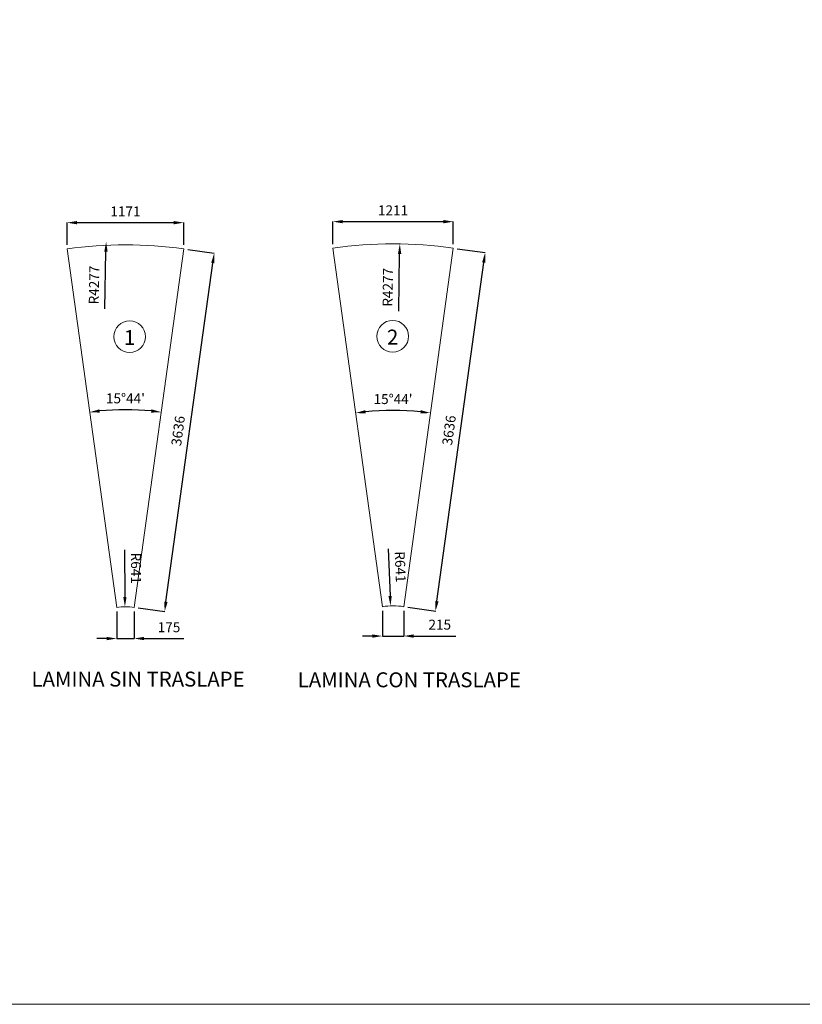
# Model space of a CAD drawing. Units: millimetres. Extents: x -47913 to -16225, y 11280 to 33102.
# Drawn here: x -32746 to -24886, y 11322 to 21214 of the extents above; entities that cross this region are included whole.
import ezdxf

# ---------------------------------------------------------------- set-up
doc = ezdxf.new("R2010")
doc.units = ezdxf.units.MM
doc.layers.get('0').update_dxf_attribs({"lineweight": 15})
for name, color, linetype, lineweight in [('Layer2', 161, 'Continuous', 9), ('Sin traslape', 1, 'Continuous', 20), ('Traslape', 5, 'Continuous', 20)]:
    doc.layers.add(name, color=color, linetype=linetype, lineweight=lineweight)
doc.dimstyles.new('ISO-25', dxfattribs={"dimtxt": 100, "dimasz": 100, "dimexe": 1.25, "dimexo": 40, "dimgap": 50, "dimtad": 1, "dimdec": 0, "dimtxsty": 'Standard', "dimcen": 2.5, "dimaunit": 1, "dimazin": 0, "dimtfac": 1, "dimtdec": 0, "dimtmove": 0, "dimatfit": 3, "dimfxl": 0, "dimarcsym": 0})

# ---------------------------------------------------------------- blocks, each defined once
blk = doc.blocks.new('*D6')
at = {"layer": 'Defpoints', "color": 0}
for p in [(-32269.2, 18910.9), (-31098.1, 18910.9), (-31563.7, 17293), (-31771.4, 15309.3), (-31595.9, 15309.3)]:
    blk.add_point(p, dxfattribs=at)
at = {"layer": 'Layer2', "color": 0, "lineweight": -2}
blk.add_arc((-31683.6, 14674.5), 2621.2, 84.31597, 95.68403, dxfattribs=at)
at = {"layer": 'Layer2', "color": 0}
for points in [[(-31941.3, 17266.3), (-31945.2, 17299.4), (-32042.6, 17271.1)], [(-31422.1, 17299.4), (-31426, 17266.3), (-31324.7, 17271.1)]]:
    blk.add_solid(points, dxfattribs=at)
at = {"layer": 'Layer2', "color": 0, "insert": (-31683.6, 17396.5), "char_height": 100, "attachment_point": 5}
blk.add_mtext("15°44'", dxfattribs=at)
blk = doc.blocks.new('*D7')
at = {"layer": 'Defpoints', "color": 0}
for p in [(-28928.5, 18960.8), (-28996.2, 14684.7)]:
    blk.add_point(p, dxfattribs=at)
at = {"layer": 'Layer2', "color": 0, "lineweight": -2}
blk.add_line((-28939.2, 18285.7), (-28930.1, 18860.8), dxfattribs=at)
at = {"layer": 'Layer2', "color": 0}
blk.add_solid([(-28946.8, 18861.1), (-28913.4, 18860.6), (-28928.5, 18960.8)], dxfattribs=at)
at = {"layer": 'Layer2', "color": 0, "insert": (-29036.2, 18524.8), "char_height": 100, "attachment_point": 5, "rotation": 89.09308}
blk.add_mtext('R4277', dxfattribs=at)
blk = doc.blocks.new('*D8')
at = {"layer": 'Defpoints', "color": 0}
for p in [(-31877.8, 18983.8), (-31950.2, 14707.8)]:
    blk.add_point(p, dxfattribs=at)
at = {"layer": 'Layer2', "color": 0, "lineweight": -2}
blk.add_line((-31889.2, 18308.7), (-31879.4, 18883.8), dxfattribs=at)
at = {"layer": 'Layer2', "color": 0}
blk.add_solid([(-31896.1, 18884.1), (-31862.8, 18883.5), (-31877.8, 18983.8)], dxfattribs=at)
at = {"layer": 'Layer2', "color": 0, "insert": (-31985.9, 18548), "char_height": 100, "attachment_point": 5, "rotation": 89.02939}
blk.add_mtext('R4277', dxfattribs=at)
blk = doc.blocks.new('*D9')
at = {"layer": 'Defpoints', "color": 0}
for p in [(-31098.1, 18910.9), (-30792.3, 18868.6), (-31595.9, 15309.3)]:
    blk.add_point(p, dxfattribs=at)
at = {"layer": 'Layer2', "color": 0, "lineweight": -2}
for p, q in [((-31058.4, 18905.4), (-30791.1, 18868.4)), ((-31276.5, 15366.1), (-30806, 18769.5)), ((-31556.3, 15303.8), (-31288.9, 15266.9))]:
    blk.add_line(p, q, dxfattribs=at)
at = {"layer": 'Layer2', "color": 0}
for points in [[(-30822.5, 18771.8), (-30789.5, 18767.3), (-30792.3, 18868.6)], [(-31293, 15368.4), (-31260, 15363.8), (-31290.2, 15267.1)]]:
    blk.add_solid(points, dxfattribs=at)
at = {"layer": 'Layer2', "color": 0, "insert": (-31141.8, 17081.7), "char_height": 100, "attachment_point": 5, "rotation": 82.13}
blk.add_mtext('3636', dxfattribs=at)
blk = doc.blocks.new('*D10')
at = {"layer": 'Defpoints', "color": 0}
for p in [(-29601.6, 18918.3), (-28390.8, 18918.3), (-28870.3, 17285.5), (-29103.7, 15316.5), (-28888.7, 15316.5)]:
    blk.add_point(p, dxfattribs=at)
at = {"layer": 'Layer2', "color": 0, "lineweight": -2}
blk.add_arc((-28996.2, 14538.7), 2749.7, 84.21381, 95.78619, dxfattribs=at)
at = {"layer": 'Layer2', "color": 0}
for points in [[(-29271.4, 17257.8), (-29275.4, 17290.9), (-29372.7, 17262.5)], [(-28717, 17290.9), (-28721, 17257.8), (-28619.7, 17262.5)]]:
    blk.add_solid(points, dxfattribs=at)
at = {"layer": 'Layer2', "color": 0, "insert": (-28996.2, 17389.2), "char_height": 100, "attachment_point": 5}
blk.add_mtext("15°44'", dxfattribs=at)
blk = doc.blocks.new('*D11')
at = {"layer": 'Defpoints', "color": 0}
for p in [(-28390.8, 18918.3), (-28071.4, 18874.1), (-28888.7, 15316.5)]:
    blk.add_point(p, dxfattribs=at)
at = {"layer": 'Layer2', "color": 0, "lineweight": -2}
for p, q in [((-28351.2, 18912.8), (-28070.2, 18874)), ((-28555.6, 15371.4), (-28085.1, 18775.1)), ((-28849.1, 15311), (-28568.1, 15272.1))]:
    blk.add_line(p, q, dxfattribs=at)
at = {"layer": 'Layer2', "color": 0}
for points in [[(-28101.6, 18777.4), (-28068.6, 18772.8), (-28071.4, 18874.1)], [(-28572.1, 15373.7), (-28539.1, 15369.1), (-28569.3, 15272.3)]]:
    blk.add_solid(points, dxfattribs=at)
at = {"layer": 'Layer2', "color": 0, "insert": (-28421, 17087.1), "char_height": 100, "attachment_point": 5, "rotation": 82.13}
blk.add_mtext('3636', dxfattribs=at)
blk = doc.blocks.new('*D14')
at = {"layer": 'Defpoints', "color": 0}
for p in [(-31693.3, 15956.1), (-31688.5, 15315.3)]:
    blk.add_point(p, dxfattribs=at)
at = {"layer": 'Layer2', "color": 0, "lineweight": -2}
blk.add_line((-31692.8, 15889.2), (-31689.3, 15415.3), dxfattribs=at)
at = {"layer": 'Layer2', "color": 0}
blk.add_solid([(-31672.6, 15415.5), (-31705.9, 15415.2), (-31688.5, 15315.3)], dxfattribs=at)
at = {"layer": 'Layer2', "color": 0, "insert": (-31590.7, 15703), "char_height": 100, "attachment_point": 5, "rotation": 270.43376}
blk.add_mtext('R641', dxfattribs=at)
blk = doc.blocks.new('*D15')
at = {"layer": 'Defpoints', "color": 0}
for p in [(-29047.1, 15965.3), (-29021.7, 15325)]:
    blk.add_point(p, dxfattribs=at)
at = {"layer": 'Layer2', "color": 0, "lineweight": -2}
blk.add_line((-29044.5, 15898.5), (-29025.6, 15425), dxfattribs=at)
at = {"layer": 'Layer2', "color": 0}
blk.add_solid([(-29009, 15425.6), (-29042.3, 15424.3), (-29021.7, 15325)], dxfattribs=at)
at = {"layer": 'Layer2', "color": 0, "insert": (-28936.3, 15715.7), "char_height": 100, "attachment_point": 5, "rotation": 272.27695}
blk.add_mtext('R641', dxfattribs=at)
blk = doc.blocks.new('*D12')
at = {"layer": 'Defpoints', "color": 0}
for p in [(-28390.8, 19185), (-29601.6, 18918.3), (-28390.8, 18918.3)]:
    blk.add_point(p, dxfattribs=at)
at = {"layer": 'Layer2', "color": 0, "lineweight": -2}
for p, q in [((-29601.6, 18958.3), (-29601.6, 19186.2)), ((-29501.6, 19185), (-28490.8, 19185)), ((-28390.8, 18958.3), (-28390.8, 19186.2))]:
    blk.add_line(p, q, dxfattribs=at)
at = {"layer": 'Layer2', "color": 0}
for points in [[(-29501.6, 19201.7), (-29501.6, 19168.3), (-29601.6, 19185)], [(-28490.8, 19201.7), (-28490.8, 19168.3), (-28390.8, 19185)]]:
    blk.add_solid(points, dxfattribs=at)
at = {"layer": 'Layer2', "color": 0, "insert": (-28996.2, 19285.8), "char_height": 100, "attachment_point": 5}
blk.add_mtext('1211', dxfattribs=at)
blk = doc.blocks.new('*D13')
at = {"layer": 'Defpoints', "color": 0}
for p in [(-31098.1, 19174.8), (-32269.2, 18910.9), (-31098.1, 18910.9)]:
    blk.add_point(p, dxfattribs=at)
at = {"layer": 'Layer2', "color": 0, "lineweight": -2}
for p, q in [((-32269.2, 18950.9), (-32269.2, 19176)), ((-32169.2, 19174.8), (-31198.1, 19174.8)), ((-31098.1, 18950.9), (-31098.1, 19176))]:
    blk.add_line(p, q, dxfattribs=at)
at = {"layer": 'Layer2', "color": 0}
for points in [[(-32169.2, 19191.5), (-32169.2, 19158.1), (-32269.2, 19174.8)], [(-31198.1, 19191.5), (-31198.1, 19158.1), (-31098.1, 19174.8)]]:
    blk.add_solid(points, dxfattribs=at)
at = {"layer": 'Layer2', "color": 0, "insert": (-31683.6, 19274.8), "char_height": 100, "attachment_point": 5}
blk.add_mtext('1171', dxfattribs=at)
blk = doc.blocks.new('*D23')
at = {"layer": 'Defpoints', "color": 0}
for p in [(-29103.7, 15316.5), (-28888.7, 15316.5), (-28888.7, 15021.6)]:
    blk.add_point(p, dxfattribs=at)
at = {"layer": 'Layer2', "color": 0, "lineweight": -2}
for p, q in [((-29103.7, 15276.5), (-29103.7, 15020.3)), ((-28888.7, 15276.5), (-28888.7, 15020.3)), ((-29203.7, 15021.6), (-29303.7, 15021.6)), ((-29103.7, 15021.6), (-28888.7, 15021.6)), ((-28788.7, 15021.6), (-28365.5, 15021.6))]:
    blk.add_line(p, q, dxfattribs=at)
at = {"layer": 'Layer2', "color": 0}
for points in [[(-29203.7, 15038.2), (-29203.7, 15004.9), (-29103.7, 15021.6)], [(-28788.7, 15038.2), (-28788.7, 15004.9), (-28888.7, 15021.6)]]:
    blk.add_solid(points, dxfattribs=at)
at = {"layer": 'Layer2', "color": 0, "insert": (-28527.1, 15123.1), "char_height": 100, "attachment_point": 5}
blk.add_mtext('215', dxfattribs=at)
blk = doc.blocks.new('*D24')
at = {"layer": 'Defpoints', "color": 0}
for p in [(-31771.4, 15309.3), (-31595.9, 15309.3), (-31595.9, 14996.5)]:
    blk.add_point(p, dxfattribs=at)
at = {"layer": 'Layer2', "color": 0, "lineweight": -2}
for p, q in [((-31771.4, 15269.3), (-31771.4, 14995.3)), ((-31595.9, 15269.3), (-31595.9, 14995.3)), ((-31871.4, 14996.5), (-31971.4, 14996.5)), ((-31771.4, 14996.5), (-31595.9, 14996.5)), ((-31495.9, 14996.5), (-31096.3, 14996.5))]:
    blk.add_line(p, q, dxfattribs=at)
at = {"layer": 'Layer2', "color": 0}
for points in [[(-31871.4, 15013.2), (-31871.4, 14979.9), (-31771.4, 14996.5)], [(-31495.9, 15013.2), (-31495.9, 14979.9), (-31595.9, 14996.5)]]:
    blk.add_solid(points, dxfattribs=at)
at = {"layer": 'Layer2', "color": 0, "insert": (-31246.1, 15097.3), "char_height": 100, "attachment_point": 5}
blk.add_mtext('175', dxfattribs=at)

msp = doc.modelspace()

# ---------------------------------------------------------------- linework, layer by layer
msp.add_lwpolyline([(-45913, 31101.6), (-16273, 31101.6), (-16273, 11321.6), (-45913, 11321.6)], close=True)
at = {"layer": 'Layer2'}
msp.add_line((-27921, 11321.6), (-16273, 11321.6), dxfattribs=at)
at = {"layer": 'Sin traslape', "color": 1}
msp.add_lwpolyline([(-31595.9, 15309.3), (-31098.1, 18910.9, 0.068787), (-32269.2, 18910.9), (-31771.4, 15309.3, -0.068787)], format="xyb", close=True, dxfattribs=at)
at = {"layer": 'Sin traslape'}
msp.add_circle((-31641, 18028.9), 159.1, dxfattribs=at)
at = {"layer": 'Traslape', "color": 5}
msp.add_lwpolyline([(-28888.7, 15316.5), (-28390.8, 18918.3, 0.071137), (-29601.6, 18918.3), (-29103.7, 15316.5, -0.084487)], format="xyb", close=True, dxfattribs=at)
at = {"layer": 'Traslape'}
msp.add_circle((-28998.7, 18034), 159.1, dxfattribs=at)

# ---------------------------------------------------------------- texts
at = {"layer": 'Layer2'}
for s, p in [('%%O%%ULAMINA SIN TRASLAPE', (-32627.1, 14514.1)), ('%%O%%ULAMINA CON TRASLAPE', (-29953.3, 14506.8))]:
    msp.add_text(s, height=150, dxfattribs=at).set_placement(p)
at = {"layer": 'Sin traslape'}
msp.add_text('1', height=150, dxfattribs=at).set_placement((-31699.3, 17945.2))
at = {"layer": 'Traslape'}
msp.add_text('2', height=150, dxfattribs=at).set_placement((-29057, 17950.3))

# ---------------------------------------------------------------- dimensions: what is measured, and where the dimension line sits
at = {"layer": 'Layer2'}
for base, p1, p2, picture, middle in [((-31098.1, 19174.8), (-32269.2, 18910.9), (-31098.1, 18910.9), '*D13', (-31683.6, 19274.8)), ((-28390.8, 19185), (-29601.6, 18918.3), (-28390.8, 18918.3), '*D12', (-28996.2, 19285.8)), ((-31595.9002, 14996.5168), (-31771.3844, 15309.3134), (-31595.9002, 15309.3134), '*D24', (-31246.12, 15097.2861)), ((-28888.7, 15021.6), (-29103.7, 15316.5), (-28888.7, 15316.5), '*D23', (-28527.1, 15123.1))]:
    dim = msp.add_linear_dim(base=base, p1=p1, p2=p2, dimstyle='ISO-25', dxfattribs=at)
    dim.commit()
    dim.dimension.update_dxf_attribs({"geometry": picture, "text_midpoint": middle})
for base, line1, line2, picture, middle in [((-31563.7, 17293), ((-32269.2, 18910.9), (-31771.4, 15309.3)), ((-31098.1, 18910.9), (-31595.9, 15309.3)), '*D6', (-31683.6, 17396.5)), ((-28870.3, 17285.5), ((-29601.6, 18918.3), (-29103.7, 15316.5)), ((-28390.8, 18918.3), (-28888.7, 15316.5)), '*D10', (-28996.2, 17389.2))]:
    dim = msp.add_angular_dim_2l(base=base, line1=line1, line2=line2, dimstyle='ISO-25', dxfattribs=at)
    dim.commit()
    dim.dimension.update_dxf_attribs({"geometry": picture, "text_midpoint": middle})
for center, mpoint, picture, middle in [((-31950.2, 14707.8), (-31877.8, 18983.8), '*D8', (-31885.2, 18546.3)), ((-28996.2, 14684.7), (-28928.5, 18960.8), '*D7', (-28935.4, 18523.2)), ((-31693.3, 15956.1), (-31688.5, 15315.3), '*D14', (-31691.4, 15702.3)), ((-29047.1, 15965.3), (-29021.7, 15325), '*D15', (-29037, 15711.7))]:
    dim = msp.add_radius_dim(center=center, mpoint=mpoint, dimstyle='ISO-25', dxfattribs=at)
    dim.commit()
    dim.dimension.update_dxf_attribs({"geometry": picture, "text_midpoint": middle, "dimtype": 164})
for p1, p2, distance, picture, middle in [((-31595.9, 15309.3), (-31098.1, 18910.9), -308.6, '*D9', (-31141.8, 17081.7)), ((-28888.7, 15316.5), (-28390.8, 18918.3), -322.4, '*D11', (-28421, 17087.1))]:
    dim = msp.add_aligned_dim(p1=p1, p2=p2, distance=distance, dimstyle='ISO-25', dxfattribs=at)
    dim.commit()
    dim.dimension.update_dxf_attribs({"geometry": picture, "text_midpoint": middle})

doc.saveas('drawing.dxf')
